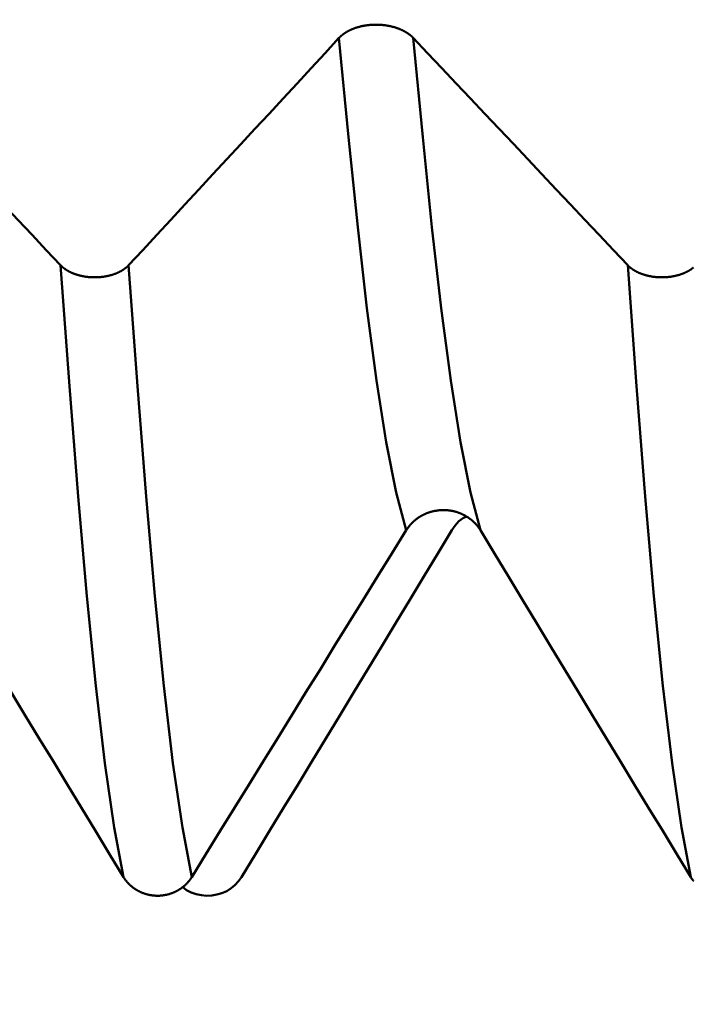
# Model space of a CAD drawing. Extents: x -50 to 77, y -69 to 65.
# Drawn here: x 37 to 38, y -2 to -1 of the extents above; entities that cross this region are included whole.
import ezdxf

# ---------------------------------------------------------------- set-up
doc = ezdxf.new("R2010")
doc.units = 0
doc.header["$PDMODE"] = 1
for name, color, linetype, lineweight in [('1', 4, 'Continuous', 50), ('2', 7, 'Continuous', 25), ('SK2', 7, 'Continuous', 25)]:
    doc.layers.add(name, color=color, linetype=linetype, lineweight=lineweight)
doc.styles.add('STANDARD 3.5 mm', font='monos.ttf', dxfattribs={"height": 3.5})
doc.dimstyles.new('AM_DIN', dxfattribs={"dimtxt": 3.5, "dimasz": 2.5, "dimexe": 2, "dimexo": 1, "dimgap": 1, "dimtad": 1, "dimdec": 1, "dimzin": 0, "dimdsep": 46, "dimtxsty": 'STANDARD 3.5 mm', "dimcen": 0.09, "dimadec": 0, "dimazin": 2, "dimtm": 1e-09, "dimtfac": 0.707107, "dimtmove": 0, "dimatfit": 3, "dimfxl": 1, "dimtolj": 1, "dimtzin": 0, "dimlwd": -1, "dimlwe": -1, "dimarcsym": 0})

# ---------------------------------------------------------------- blocks, each defined once
blk = doc.blocks.new('*D7')
at = {"layer": '2', "color": 0}
for p, q in [((21, -2.55), (21, -32)), ((42, -2.85), (42, -32)), ((39.5, -30), (23.5, -30))]:
    blk.add_line(p, q, dxfattribs=at)
for points in [[(23.5, -29.5833), (23.5, -30.4167), (21, -30)], [(39.5, -30.4167), (39.5, -29.5833), (42, -30)]]:
    blk.add_solid(points, dxfattribs=at)
at = {"layer": 'DEFPOINTS', "color": 0}
for p in [(21, -1.55), (42, -1.85), (21, -30)]:
    blk.add_point(p, dxfattribs=at)
at = {"layer": '2', "color": 0, "insert": (31.5, -27.1887), "char_height": 3.5, "attachment_point": 5, "style": 'STANDARD 3.5 mm'}
blk.add_mtext('\\A1;21.0', dxfattribs=at)
blk = doc.blocks.new('*D8')
at = {"layer": '2', "color": 0}
for p, q in [((0, -1), (0, -47)), ((43.85, -1), (43.85, -47)), ((41.35, -45), (2.5, -45))]:
    blk.add_line(p, q, dxfattribs=at)
for points in [[(2.5, -44.5833), (2.5, -45.4167), (0, -45)], [(41.35, -45.4167), (41.35, -44.5833), (43.85, -45)]]:
    blk.add_solid(points, dxfattribs=at)
at = {"layer": 'DEFPOINTS', "color": 0}
for p in [(0, 0), (43.85, 0), (0, -45)]:
    blk.add_point(p, dxfattribs=at)
at = {"layer": '2', "color": 0, "insert": (22.0266, -42.1887), "char_height": 3.5, "attachment_point": 5, "style": 'STANDARD 3.5 mm'}
blk.add_mtext('\\A1;43.9', dxfattribs=at)
blk = doc.blocks.new('*D9')
at = {"layer": 'DEFPOINTS', "color": 0}
for p in [(43.85, 0), (-21, -1.1), (43.85, -60)]:
    blk.add_point(p, dxfattribs=at)
at = {"layer": 'SK2', "color": 0}
for p, q in [((43.85, -1), (43.85, -62)), ((-21, -4.125), (-21, -62)), ((-18.5, -60), (41.35, -60))]:
    blk.add_line(p, q, dxfattribs=at)
for points in [[(-18.5, -59.5833), (-18.5, -60.4167), (-21, -60)], [(41.35, -60.4167), (41.35, -59.5833), (43.85, -60)]]:
    blk.add_solid(points, dxfattribs=at)
at = {"layer": 'SK2', "color": 0, "insert": (11.425, -57.1887), "char_height": 3.5, "attachment_point": 5, "style": 'STANDARD 3.5 mm'}
blk.add_mtext('\\A1;64.9', dxfattribs=at)

msp = doc.modelspace()

# ---------------------------------------------------------------- linework, layer by layer
at = {"layer": '1'}
for points in [[(37.956, -0.8699), (37.9557, -0.8696), (37.9555, -0.8693), (37.9552, -0.8691), (37.955, -0.8688), (37.9547, -0.8686), (37.9544, -0.8683), (37.9542, -0.8681), (37.9539, -0.8678), (37.9536, -0.8676), (37.9533, -0.8673), (37.9531, -0.8671), (37.9528, -0.8668), (37.9525, -0.8666), (37.9522, -0.8663), (37.9519, -0.8661), (37.9516, -0.8658), (37.9513, -0.8656), (37.951, -0.8654), (37.9507, -0.8651), (37.9504, -0.8649), (37.95, -0.8647), (37.9497, -0.8644), (37.9494, -0.8642), (37.9491, -0.864), (37.9488, -0.8637), (37.9484, -0.8635), (37.9481, -0.8633), (37.9478, -0.8631), (37.9474, -0.8629), (37.9471, -0.8626), (37.9467, -0.8624), (37.9464, -0.8622), (37.946, -0.862), (37.9457, -0.8618), (37.9453, -0.8616), (37.945, -0.8614), (37.9446, -0.8612), (37.9443, -0.861), (37.9439, -0.8608), (37.9435, -0.8606), (37.9432, -0.8604), (37.9428, -0.8602), (37.9424, -0.86), (37.942, -0.8598), (37.9417, -0.8596), (37.9413, -0.8594), (37.9409, -0.8592), (37.9405, -0.859), (37.9401, -0.8588), (37.9397, -0.8587), (37.9393, -0.8585), (37.9389, -0.8583), (37.9385, -0.8581), (37.9381, -0.858), (37.9377, -0.8578), (37.9373, -0.8576), (37.9369, -0.8574), (37.9365, -0.8573), (37.9361, -0.8571), (37.9357, -0.857), (37.9352, -0.8568), (37.9348, -0.8566), (37.9344, -0.8565), (37.934, -0.8563), (37.9335, -0.8562), (37.9331, -0.856), (37.9327, -0.8559), (37.9323, -0.8557), (37.9318, -0.8556), (37.9314, -0.8554), (37.9309, -0.8553), (37.9305, -0.8552), (37.9301, -0.855), (37.9296, -0.8549), (37.9292, -0.8548), (37.9287, -0.8547), (37.9283, -0.8545), (37.9278, -0.8544), (37.9274, -0.8543), (37.9269, -0.8542), (37.9265, -0.8541), (37.926, -0.8539), (37.9256, -0.8538), (37.9251, -0.8537), (37.9247, -0.8536), (37.9242, -0.8535), (37.9237, -0.8534), (37.9233, -0.8533), (37.9228, -0.8532), (37.9223, -0.8531), (37.9219, -0.853), (37.9214, -0.8529), (37.9209, -0.8529), (37.9205, -0.8528), (37.92, -0.8527), (37.9195, -0.8526), (37.919, -0.8525), (37.9186, -0.8524), (37.9181, -0.8524), (37.9176, -0.8523), (37.9171, -0.8522), (37.9167, -0.8522), (37.9162, -0.8521), (37.9157, -0.852), (37.9152, -0.852), (37.9147, -0.8519), (37.9142, -0.8519), (37.9138, -0.8518), (37.9133, -0.8518), (37.9128, -0.8517), (37.9123, -0.8517), (37.9118, -0.8516), (37.9113, -0.8516), (37.9108, -0.8516), (37.9103, -0.8515), (37.9099, -0.8515), (37.9094, -0.8515), (37.9089, -0.8514), (37.9084, -0.8514), (37.9079, -0.8514), (37.9074, -0.8514), (37.9069, -0.8514), (37.9064, -0.8513), (37.9059, -0.8513), (37.9055, -0.8513), (37.905, -0.8513), (37.9045, -0.8513), (37.904, -0.8513), (37.9035, -0.8513), (37.903, -0.8513), (37.9025, -0.8513), (37.902, -0.8513), (37.9015, -0.8513), (37.901, -0.8513), (37.9005, -0.8514), (37.9001, -0.8514), (37.8996, -0.8514), (37.8991, -0.8514), (37.8986, -0.8514), (37.8981, -0.8515), (37.8976, -0.8515), (37.8971, -0.8515), (37.8966, -0.8516), (37.8961, -0.8516), (37.8957, -0.8517), (37.8952, -0.8517), (37.8947, -0.8517), (37.8942, -0.8518), (37.8937, -0.8518), (37.8932, -0.8519), (37.8927, -0.8519), (37.8923, -0.852), (37.8918, -0.8521), (37.8913, -0.8521), (37.8908, -0.8522), (37.8903, -0.8523), (37.8898, -0.8523), (37.8894, -0.8524), (37.8889, -0.8525), (37.8884, -0.8525), (37.8879, -0.8526), (37.8875, -0.8527), (37.887, -0.8528), (37.8865, -0.8529), (37.8861, -0.853), (37.8856, -0.8531), (37.8851, -0.8531), (37.8847, -0.8532), (37.8842, -0.8533), (37.8837, -0.8534), (37.8833, -0.8535), (37.8828, -0.8536), (37.8824, -0.8538), (37.8819, -0.8539), (37.8815, -0.854), (37.881, -0.8541), (37.8805, -0.8542), (37.8801, -0.8543), (37.8796, -0.8545), (37.8792, -0.8546), (37.8787, -0.8547), (37.8783, -0.8548), (37.8779, -0.855), (37.8774, -0.8551), (37.877, -0.8552), (37.8765, -0.8554), (37.8761, -0.8555), (37.8757, -0.8557), (37.8752, -0.8558), (37.8748, -0.8559), (37.8744, -0.8561), (37.8739, -0.8562), (37.8735, -0.8564), (37.8731, -0.8566), (37.8727, -0.8567), (37.8723, -0.8569), (37.8718, -0.857), (37.8714, -0.8572), (37.871, -0.8574), (37.8706, -0.8575), (37.8702, -0.8577), (37.8698, -0.8579), (37.8694, -0.858), (37.869, -0.8582), (37.8686, -0.8584), (37.8682, -0.8586), (37.8678, -0.8588), (37.8674, -0.8589), (37.867, -0.8591), (37.8667, -0.8593), (37.8663, -0.8595), (37.8659, -0.8597), (37.8655, -0.8599), (37.8651, -0.8601), (37.8648, -0.8603), (37.8644, -0.8605), (37.864, -0.8607), (37.8637, -0.8609), (37.8633, -0.8611), (37.863, -0.8613), (37.8626, -0.8615), (37.8622, -0.8617), (37.8619, -0.8619), (37.8615, -0.8621), (37.8612, -0.8624), (37.8609, -0.8626), (37.8605, -0.8628), (37.8602, -0.863), (37.8598, -0.8632), (37.8595, -0.8635), (37.8592, -0.8637), (37.8589, -0.8639), (37.8585, -0.8642), (37.8582, -0.8644), (37.8579, -0.8646), (37.8576, -0.8648), (37.8573, -0.8651), (37.857, -0.8653), (37.8567, -0.8656), (37.8564, -0.8658), (37.8561, -0.866), (37.8558, -0.8663), (37.8555, -0.8665), (37.8552, -0.8668), (37.8549, -0.867), (37.8547, -0.8673), (37.8544, -0.8675), (37.8541, -0.8678), (37.8538, -0.868), (37.8536, -0.8683), (37.8533, -0.8685), (37.8531, -0.8688), (37.8528, -0.8691), (37.8525, -0.8693), (37.8523, -0.8696), (37.852, -0.8699)], [(37.4623, -1.188), (37.4423, -1.1668), (37.4223, -1.1456), (37.4023, -1.1244), (37.3823, -1.1032), (37.3622, -1.0819), (37.3422, -1.0607), (37.3222, -1.0395), (37.3022, -1.0183), (37.2822, -0.9971), (37.2622, -0.9759), (37.2421, -0.9547), (37.2221, -0.9335), (37.2021, -0.9123), (37.182, -0.8911), (37.162, -0.8699)], [(37.852, -0.8699), (37.8325, -0.8911), (37.8129, -0.9123), (37.7933, -0.9335), (37.7737, -0.9548), (37.7541, -0.976), (37.7344, -0.9972), (37.7148, -1.0184), (37.6952, -1.0396), (37.6755, -1.0608), (37.6559, -1.082), (37.6362, -1.1032), (37.6165, -1.1244), (37.5969, -1.1456), (37.5772, -1.1668), (37.5575, -1.188)], [(37.9461, -1.5592), (37.9322, -1.5062), (37.9182, -1.4358), (37.9044, -1.3493), (37.8911, -1.2483), (37.8782, -1.1347), (37.8653, -1.0086), (37.852, -0.8699)], [(38.2563, -1.188), (38.2363, -1.1668), (38.2163, -1.1456), (38.1963, -1.1244), (38.1763, -1.1032), (38.1562, -1.0819), (38.1362, -1.0607), (38.1162, -1.0395), (38.0962, -1.0183), (38.0762, -0.9971), (38.0562, -0.9759), (38.0361, -0.9547), (38.0161, -0.9335), (37.9961, -0.9123), (37.976, -0.8911), (37.956, -0.8699)], [(38.05, -1.5592), (38.0361, -1.5062), (38.0222, -1.4358), (38.0084, -1.3493), (37.995, -1.2483), (37.9821, -1.1347), (37.9693, -1.0086), (37.956, -0.8699)], [(37.5575, -1.188), (37.5573, -1.1883), (37.5571, -1.1885), (37.5568, -1.1888), (37.5566, -1.189), (37.5564, -1.1892), (37.5561, -1.1895), (37.5559, -1.1897), (37.5556, -1.1899), (37.5554, -1.1902), (37.5551, -1.1904), (37.5549, -1.1906), (37.5546, -1.1908), (37.5544, -1.1911), (37.5541, -1.1913), (37.5538, -1.1915), (37.5535, -1.1917), (37.5533, -1.192), (37.553, -1.1922), (37.5527, -1.1924), (37.5524, -1.1926), (37.5521, -1.1928), (37.5519, -1.193), (37.5516, -1.1932), (37.5513, -1.1935), (37.551, -1.1937), (37.5507, -1.1939), (37.5504, -1.1941), (37.5501, -1.1943), (37.5497, -1.1945), (37.5494, -1.1947), (37.5491, -1.1949), (37.5488, -1.1951), (37.5485, -1.1953), (37.5482, -1.1955), (37.5478, -1.1957), (37.5475, -1.1959), (37.5472, -1.196), (37.5469, -1.1962), (37.5465, -1.1964), (37.5462, -1.1966), (37.5459, -1.1968), (37.5455, -1.197), (37.5452, -1.1971), (37.5448, -1.1973), (37.5445, -1.1975), (37.5441, -1.1977), (37.5438, -1.1978), (37.5434, -1.198), (37.5431, -1.1982), (37.5427, -1.1983), (37.5423, -1.1985), (37.542, -1.1987), (37.5416, -1.1988), (37.5412, -1.199), (37.5409, -1.1991), (37.5405, -1.1993), (37.5401, -1.1995), (37.5397, -1.1996), (37.5394, -1.1998), (37.539, -1.1999), (37.5386, -1.2), (37.5382, -1.2002), (37.5378, -1.2003), (37.5374, -1.2005), (37.537, -1.2006), (37.5367, -1.2007), (37.5363, -1.2009), (37.5359, -1.201), (37.5355, -1.2011), (37.5351, -1.2013), (37.5347, -1.2014), (37.5343, -1.2015), (37.5339, -1.2016), (37.5335, -1.2018), (37.533, -1.2019), (37.5326, -1.202), (37.5322, -1.2021), (37.5318, -1.2022), (37.5314, -1.2023), (37.531, -1.2024), (37.5306, -1.2025), (37.5302, -1.2026), (37.5297, -1.2027), (37.5293, -1.2028), (37.5289, -1.2029), (37.5285, -1.203), (37.5281, -1.2031), (37.5276, -1.2032), (37.5272, -1.2033), (37.5268, -1.2034), (37.5263, -1.2035), (37.5259, -1.2036), (37.5255, -1.2036), (37.5251, -1.2037), (37.5246, -1.2038), (37.5242, -1.2039), (37.5237, -1.2039), (37.5233, -1.204), (37.5229, -1.2041), (37.5224, -1.2041), (37.522, -1.2042), (37.5216, -1.2043), (37.5211, -1.2043), (37.5207, -1.2044), (37.5202, -1.2044), (37.5198, -1.2045), (37.5193, -1.2045), (37.5189, -1.2046), (37.5184, -1.2046), (37.518, -1.2047), (37.5176, -1.2047), (37.5171, -1.2047), (37.5167, -1.2048), (37.5162, -1.2048), (37.5158, -1.2048), (37.5153, -1.2049), (37.5149, -1.2049), (37.5144, -1.2049), (37.514, -1.2049), (37.5135, -1.2049), (37.5131, -1.205), (37.5126, -1.205), (37.5122, -1.205), (37.5117, -1.205), (37.5113, -1.205), (37.5108, -1.205), (37.5104, -1.205), (37.5099, -1.205), (37.5095, -1.205), (37.509, -1.205), (37.5086, -1.205), (37.5081, -1.205), (37.5077, -1.205), (37.5072, -1.205), (37.5068, -1.205), (37.5063, -1.2049), (37.5059, -1.2049), (37.5054, -1.2049), (37.505, -1.2049), (37.5045, -1.2048), (37.5041, -1.2048), (37.5036, -1.2048), (37.5032, -1.2048), (37.5028, -1.2047), (37.5023, -1.2047), (37.5019, -1.2046), (37.5014, -1.2046), (37.501, -1.2046), (37.5005, -1.2045), (37.5001, -1.2045), (37.4996, -1.2044), (37.4992, -1.2044), (37.4988, -1.2043), (37.4983, -1.2042), (37.4979, -1.2042), (37.4974, -1.2041), (37.497, -1.2041), (37.4966, -1.204), (37.4961, -1.2039), (37.4957, -1.2038), (37.4953, -1.2038), (37.4948, -1.2037), (37.4944, -1.2036), (37.494, -1.2035), (37.4935, -1.2035), (37.4931, -1.2034), (37.4927, -1.2033), (37.4923, -1.2032), (37.4918, -1.2031), (37.4914, -1.203), (37.491, -1.2029), (37.4906, -1.2028), (37.4901, -1.2027), (37.4897, -1.2026), (37.4893, -1.2025), (37.4889, -1.2024), (37.4885, -1.2023), (37.4881, -1.2022), (37.4877, -1.2021), (37.4872, -1.202), (37.4868, -1.2019), (37.4864, -1.2017), (37.486, -1.2016), (37.4856, -1.2015), (37.4852, -1.2014), (37.4848, -1.2012), (37.4844, -1.2011), (37.484, -1.201), (37.4836, -1.2009), (37.4832, -1.2007), (37.4828, -1.2006), (37.4824, -1.2004), (37.482, -1.2003), (37.4817, -1.2002), (37.4813, -1.2), (37.4809, -1.1999), (37.4805, -1.1997), (37.4801, -1.1996), (37.4797, -1.1994), (37.4794, -1.1993), (37.479, -1.1991), (37.4786, -1.199), (37.4783, -1.1988), (37.4779, -1.1986), (37.4775, -1.1985), (37.4772, -1.1983), (37.4768, -1.1982), (37.4765, -1.198), (37.4761, -1.1978), (37.4757, -1.1977), (37.4754, -1.1975), (37.475, -1.1973), (37.4747, -1.1971), (37.4744, -1.1969), (37.474, -1.1968), (37.4737, -1.1966), (37.4733, -1.1964), (37.473, -1.1962), (37.4727, -1.196), (37.4723, -1.1958), (37.472, -1.1956), (37.4717, -1.1955), (37.4714, -1.1953), (37.471, -1.1951), (37.4707, -1.1949), (37.4704, -1.1947), (37.4701, -1.1945), (37.4698, -1.1943), (37.4695, -1.1941), (37.4692, -1.1939), (37.4689, -1.1937), (37.4686, -1.1934), (37.4683, -1.1932), (37.468, -1.193), (37.4677, -1.1928), (37.4674, -1.1926), (37.4671, -1.1924), (37.4668, -1.1922), (37.4666, -1.192), (37.4663, -1.1917), (37.466, -1.1915), (37.4657, -1.1913), (37.4655, -1.1911), (37.4652, -1.1908), (37.4649, -1.1906), (37.4647, -1.1904), (37.4646, -1.1903), (37.4644, -1.1902), (37.4642, -1.1899), (37.4639, -1.1897), (37.4637, -1.1895), (37.4634, -1.1892), (37.4632, -1.189), (37.463, -1.1888), (37.4627, -1.1885), (37.4625, -1.1883), (37.4623, -1.188)], [(37.5505, -2.0448), (37.5374, -1.9752), (37.5243, -1.8853), (37.5114, -1.7768), (37.4988, -1.6516), (37.4867, -1.5118), (37.4747, -1.3574), (37.4623, -1.188)], [(37.6458, -2.0448), (37.6327, -1.9752), (37.6196, -1.8853), (37.6066, -1.7768), (37.5941, -1.6516), (37.582, -1.5118), (37.5699, -1.3574), (37.5575, -1.188)], [(38.3481, -1.1913), (38.3478, -1.1915), (38.3475, -1.1917), (38.3473, -1.192), (38.347, -1.1922), (38.3467, -1.1924), (38.3464, -1.1926), (38.3461, -1.1928), (38.3459, -1.193), (38.3456, -1.1932), (38.3453, -1.1935), (38.345, -1.1937), (38.3447, -1.1939), (38.3444, -1.1941), (38.3441, -1.1943), (38.3437, -1.1945), (38.3434, -1.1947), (38.3431, -1.1949), (38.3428, -1.1951), (38.3425, -1.1953), (38.3422, -1.1955), (38.3418, -1.1957), (38.3415, -1.1959), (38.3412, -1.196), (38.3409, -1.1962), (38.3405, -1.1964), (38.3402, -1.1966), (38.3399, -1.1968), (38.3395, -1.197), (38.3392, -1.1971), (38.3388, -1.1973), (38.3385, -1.1975), (38.3381, -1.1977), (38.3378, -1.1978), (38.3374, -1.198), (38.3371, -1.1982), (38.3367, -1.1983), (38.3363, -1.1985), (38.336, -1.1987), (38.3356, -1.1988), (38.3352, -1.199), (38.3349, -1.1991), (38.3345, -1.1993), (38.3341, -1.1995), (38.3337, -1.1996), (38.3334, -1.1998), (38.333, -1.1999), (38.3326, -1.2), (38.3322, -1.2002), (38.3318, -1.2003), (38.3314, -1.2005), (38.331, -1.2006), (38.3307, -1.2007), (38.3303, -1.2009), (38.3299, -1.201), (38.3295, -1.2011), (38.3291, -1.2013), (38.3287, -1.2014), (38.3283, -1.2015), (38.3279, -1.2016), (38.3275, -1.2018), (38.327, -1.2019), (38.3266, -1.202), (38.3262, -1.2021), (38.3258, -1.2022), (38.3254, -1.2023), (38.325, -1.2024), (38.3246, -1.2025), (38.3242, -1.2026), (38.3237, -1.2027), (38.3233, -1.2028), (38.3229, -1.2029), (38.3225, -1.203), (38.3221, -1.2031), (38.3216, -1.2032), (38.3212, -1.2033), (38.3208, -1.2034), (38.3203, -1.2035), (38.3199, -1.2036), (38.3195, -1.2036), (38.3191, -1.2037), (38.3186, -1.2038), (38.3182, -1.2039), (38.3177, -1.2039), (38.3173, -1.204), (38.3169, -1.2041), (38.3164, -1.2041), (38.316, -1.2042), (38.3156, -1.2043), (38.3151, -1.2043), (38.3147, -1.2044), (38.3142, -1.2044), (38.3138, -1.2045), (38.3133, -1.2045), (38.3129, -1.2046), (38.3124, -1.2046), (38.312, -1.2047), (38.3116, -1.2047), (38.3111, -1.2047), (38.3107, -1.2048), (38.3102, -1.2048), (38.3098, -1.2048), (38.3093, -1.2049), (38.3089, -1.2049), (38.3084, -1.2049), (38.308, -1.2049), (38.3075, -1.2049), (38.3071, -1.205), (38.3066, -1.205), (38.3062, -1.205), (38.3057, -1.205), (38.3053, -1.205), (38.3048, -1.205), (38.3044, -1.205), (38.3039, -1.205), (38.3035, -1.205), (38.303, -1.205), (38.3026, -1.205), (38.3021, -1.205), (38.3017, -1.205), (38.3012, -1.205), (38.3008, -1.205), (38.3003, -1.2049), (38.2999, -1.2049), (38.2994, -1.2049), (38.299, -1.2049), (38.2985, -1.2048), (38.2981, -1.2048), (38.2976, -1.2048), (38.2972, -1.2048), (38.2968, -1.2047), (38.2963, -1.2047), (38.2959, -1.2046), (38.2954, -1.2046), (38.295, -1.2046), (38.2945, -1.2045), (38.2941, -1.2045), (38.2936, -1.2044), (38.2932, -1.2044), (38.2928, -1.2043), (38.2923, -1.2042), (38.2919, -1.2042), (38.2914, -1.2041), (38.291, -1.2041), (38.2906, -1.204), (38.2901, -1.2039), (38.2897, -1.2038), (38.2893, -1.2038), (38.2888, -1.2037), (38.2884, -1.2036), (38.288, -1.2035), (38.2875, -1.2035), (38.2871, -1.2034), (38.2867, -1.2033), (38.2863, -1.2032), (38.2858, -1.2031), (38.2854, -1.203), (38.285, -1.2029), (38.2846, -1.2028), (38.2841, -1.2027), (38.2837, -1.2026), (38.2833, -1.2025), (38.2829, -1.2024), (38.2825, -1.2023), (38.2821, -1.2022), (38.2817, -1.2021), (38.2812, -1.202), (38.2808, -1.2019), (38.2804, -1.2017), (38.28, -1.2016), (38.2796, -1.2015), (38.2792, -1.2014), (38.2788, -1.2012), (38.2784, -1.2011), (38.278, -1.201), (38.2776, -1.2009), (38.2772, -1.2007), (38.2768, -1.2006), (38.2764, -1.2004), (38.276, -1.2003), (38.2757, -1.2002), (38.2753, -1.2), (38.2749, -1.1999), (38.2745, -1.1997), (38.2741, -1.1996), (38.2737, -1.1994), (38.2734, -1.1993), (38.273, -1.1991), (38.2726, -1.199), (38.2723, -1.1988), (38.2719, -1.1986), (38.2715, -1.1985), (38.2712, -1.1983), (38.2708, -1.1982), (38.2705, -1.198), (38.2701, -1.1978), (38.2697, -1.1977), (38.2694, -1.1975), (38.269, -1.1973), (38.2687, -1.1971), (38.2684, -1.1969), (38.268, -1.1968), (38.2677, -1.1966), (38.2673, -1.1964), (38.267, -1.1962), (38.2667, -1.196), (38.2663, -1.1958), (38.266, -1.1956), (38.2657, -1.1955), (38.2654, -1.1953), (38.265, -1.1951), (38.2647, -1.1949), (38.2644, -1.1947), (38.2641, -1.1945), (38.2638, -1.1943), (38.2635, -1.1941), (38.2632, -1.1939), (38.2629, -1.1937), (38.2626, -1.1934), (38.2623, -1.1932), (38.262, -1.193), (38.2617, -1.1928), (38.2614, -1.1926), (38.2611, -1.1924), (38.2608, -1.1922), (38.2606, -1.192), (38.2603, -1.1917), (38.26, -1.1915), (38.2597, -1.1913), (38.2595, -1.1911), (38.2592, -1.1908), (38.2589, -1.1906), (38.2587, -1.1904), (38.2586, -1.1903), (38.2584, -1.1902), (38.2582, -1.1899), (38.2579, -1.1897), (38.2577, -1.1895), (38.2574, -1.1892), (38.2572, -1.189), (38.257, -1.1888), (38.2567, -1.1885), (38.2565, -1.1883), (38.2563, -1.188)], [(38.3445, -2.0448), (38.3314, -1.9752), (38.3183, -1.8853), (38.3054, -1.7768), (38.2928, -1.6516), (38.2807, -1.5118), (38.2687, -1.3574), (38.2563, -1.188)], [(37.9461, -1.5592), (37.9463, -1.5588), (37.9466, -1.5584), (37.9468, -1.558), (37.9471, -1.5576), (37.9474, -1.5572), (37.9476, -1.5568), (37.9479, -1.5565), (37.9482, -1.5561), (37.9485, -1.5557), (37.9487, -1.5553), (37.949, -1.5549), (37.9493, -1.5546), (37.9496, -1.5542), (37.9499, -1.5538), (37.9502, -1.5534), (37.9505, -1.5531), (37.9508, -1.5527), (37.9511, -1.5523), (37.9514, -1.552), (37.9517, -1.5516), (37.952, -1.5513), (37.9523, -1.5509), (37.9527, -1.5506), (37.953, -1.5502), (37.9533, -1.5499), (37.9536, -1.5495), (37.954, -1.5492), (37.9543, -1.5488), (37.9546, -1.5485), (37.955, -1.5482), (37.9553, -1.5478), (37.9557, -1.5475), (37.956, -1.5472), (37.9564, -1.5469), (37.9567, -1.5465), (37.9571, -1.5462), (37.9574, -1.5459), (37.9578, -1.5456), (37.9582, -1.5453), (37.9585, -1.545), (37.9589, -1.5447), (37.9593, -1.5444), (37.9596, -1.5441), (37.96, -1.5438), (37.9604, -1.5435), (37.9608, -1.5432), (37.9612, -1.5429), (37.9616, -1.5427), (37.9619, -1.5424), (37.9623, -1.5421), (37.9627, -1.5418), (37.9631, -1.5416), (37.9635, -1.5413), (37.9639, -1.541), (37.9643, -1.5408), (37.9648, -1.5405), (37.9652, -1.5402), (37.9656, -1.54), (37.966, -1.5397), (37.9664, -1.5395), (37.9668, -1.5392), (37.9672, -1.539), (37.9677, -1.5388), (37.9681, -1.5385), (37.9685, -1.5383), (37.9689, -1.5381), (37.9694, -1.5379), (37.9698, -1.5376), (37.9702, -1.5374), (37.9707, -1.5372), (37.9711, -1.537), (37.9716, -1.5368), (37.972, -1.5366), (37.9724, -1.5364), (37.9729, -1.5362), (37.9733, -1.536), (37.9738, -1.5358), (37.9742, -1.5356), (37.9747, -1.5354), (37.9751, -1.5352), (37.9756, -1.5351), (37.976, -1.5349), (37.9765, -1.5347), (37.9769, -1.5346), (37.9774, -1.5344), (37.9779, -1.5342), (37.9783, -1.5341), (37.9788, -1.5339), (37.9793, -1.5338), (37.9797, -1.5336), (37.9802, -1.5335), (37.9807, -1.5334), (37.9811, -1.5332), (37.9816, -1.5331), (37.9821, -1.533), (37.9825, -1.5329), (37.983, -1.5327), (37.9835, -1.5326), (37.984, -1.5325), (37.9845, -1.5324), (37.9849, -1.5323), (37.9854, -1.5322), (37.9859, -1.5321), (37.9864, -1.532), (37.9869, -1.5319), (37.9873, -1.5318), (37.9878, -1.5317), (37.9883, -1.5317), (37.9888, -1.5316), (37.9893, -1.5315), (37.9898, -1.5314), (37.9903, -1.5314), (37.9907, -1.5313), (37.9912, -1.5313), (37.9917, -1.5312), (37.9922, -1.5312), (37.9927, -1.5311), (37.9932, -1.5311), (37.9937, -1.531), (37.9942, -1.531), (37.9947, -1.531), (37.9951, -1.5309), (37.9956, -1.5309), (37.9961, -1.5309), (37.9966, -1.5309), (37.9971, -1.5309), (37.9976, -1.5309), (37.9981, -1.5309), (37.9986, -1.5309), (37.9991, -1.5309), (37.9996, -1.5309), (38, -1.5309), (38.0005, -1.5309), (38.001, -1.5309), (38.0015, -1.531), (38.002, -1.531), (38.0025, -1.531), (38.003, -1.5311), (38.0035, -1.5311), (38.004, -1.5311), (38.0045, -1.5312), (38.0049, -1.5312), (38.0054, -1.5313), (38.0059, -1.5313), (38.0064, -1.5314), (38.0069, -1.5315), (38.0074, -1.5315), (38.0079, -1.5316), (38.0084, -1.5317), (38.0088, -1.5318), (38.0093, -1.5318), (38.0098, -1.5319), (38.0103, -1.532), (38.0108, -1.5321), (38.0113, -1.5322), (38.0117, -1.5323), (38.0122, -1.5324), (38.0127, -1.5325), (38.0132, -1.5326), (38.0136, -1.5328), (38.0141, -1.5329), (38.0146, -1.533), (38.0151, -1.5331), (38.0155, -1.5333), (38.016, -1.5334), (38.0165, -1.5335), (38.0169, -1.5337), (38.0174, -1.5338), (38.0179, -1.534), (38.0183, -1.5341), (38.0188, -1.5343), (38.0192, -1.5345), (38.0197, -1.5346), (38.0202, -1.5348), (38.0206, -1.535), (38.0211, -1.5351), (38.0215, -1.5353), (38.022, -1.5355), (38.0224, -1.5357), (38.0229, -1.5359), (38.0233, -1.5361), (38.0238, -1.5363), (38.0242, -1.5365), (38.0246, -1.5367), (38.0251, -1.5369), (38.0255, -1.5371), (38.026, -1.5373), (38.0264, -1.5375), (38.0268, -1.5377), (38.0273, -1.538), (38.0277, -1.5382), (38.0281, -1.5384), (38.0285, -1.5386), (38.029, -1.5389), (38.0294, -1.5391), (38.0298, -1.5394), (38.0302, -1.5396), (38.0306, -1.5399), (38.031, -1.5401), (38.0315, -1.5404), (38.0319, -1.5406), (38.0323, -1.5409), (38.0327, -1.5412), (38.0331, -1.5414), (38.0335, -1.5417), (38.0339, -1.542), (38.0343, -1.5422), (38.0346, -1.5425), (38.035, -1.5428), (38.0354, -1.5431), (38.0358, -1.5434), (38.0362, -1.5437), (38.0365, -1.544), (38.0369, -1.5443), (38.0373, -1.5446), (38.0377, -1.5449), (38.038, -1.5452), (38.0384, -1.5455), (38.0388, -1.5458), (38.0391, -1.5461), (38.0395, -1.5464), (38.0398, -1.5468), (38.0402, -1.5471), (38.0405, -1.5474), (38.0409, -1.5477), (38.0412, -1.5481), (38.0415, -1.5484), (38.0419, -1.5488), (38.0422, -1.5491), (38.0425, -1.5494), (38.0429, -1.5498), (38.0432, -1.5501), (38.0435, -1.5505), (38.0438, -1.5508), (38.0442, -1.5512), (38.0445, -1.5515), (38.0448, -1.5519), (38.0451, -1.5523), (38.0454, -1.5526), (38.0457, -1.553), (38.046, -1.5534), (38.0463, -1.5537), (38.0466, -1.5541), (38.0468, -1.5545), (38.0471, -1.5549), (38.0474, -1.5552), (38.0477, -1.5556), (38.0479, -1.556), (38.0482, -1.5564), (38.0485, -1.5568), (38.0487, -1.5572), (38.049, -1.5576), (38.0493, -1.558), (38.0495, -1.5584), (38.0498, -1.5588), (38.05, -1.5592)], [(38.03, -1.5402), (38.0263, -1.5419), (38.0229, -1.5441), (38.0198, -1.5466), (38.017, -1.5495), (38.0145, -1.5526), (38.0121, -1.5559), (38.01, -1.5592)], [(37.256, -1.5592), (37.2756, -1.5916), (37.2952, -1.624), (37.3148, -1.6564), (37.3344, -1.6888), (37.354, -1.7212), (37.3736, -1.7536), (37.3932, -1.7859), (37.4129, -1.8183), (37.4325, -1.8507), (37.4522, -1.883), (37.4718, -1.9154), (37.4915, -1.9478), (37.5112, -1.9801), (37.5308, -2.0125), (37.5505, -2.0448)], [(37.6458, -2.0448), (37.6658, -2.0125), (37.6858, -1.9801), (37.7058, -1.9477), (37.7258, -1.9153), (37.7458, -1.8829), (37.7658, -1.8505), (37.7858, -1.8181), (37.8058, -1.7858), (37.8259, -1.7534), (37.8459, -1.721), (37.8659, -1.6887), (37.886, -1.6563), (37.906, -1.6239), (37.926, -1.5915), (37.9461, -1.5592)], [(38.01, -1.5592), (37.9904, -1.5916), (37.9708, -1.624), (37.9512, -1.6564), (37.9316, -1.6888), (37.912, -1.7212), (37.8924, -1.7536), (37.8728, -1.7859), (37.8531, -1.8183), (37.8335, -1.8507), (37.8138, -1.883), (37.7942, -1.9154), (37.7745, -1.9478), (37.7548, -1.9801), (37.7352, -2.0125), (37.7155, -2.0448)], [(38.05, -1.5592), (38.0696, -1.5916), (38.0892, -1.624), (38.1088, -1.6564), (38.1284, -1.6888), (38.148, -1.7212), (38.1676, -1.7536), (38.1872, -1.7859), (38.2069, -1.8183), (38.2265, -1.8507), (38.2462, -1.883), (38.2658, -1.9154), (38.2855, -1.9478), (38.3052, -1.9801), (38.3248, -2.0125), (38.3445, -2.0448)], [(37.5505, -2.0448), (37.5507, -2.0452), (37.551, -2.0456), (37.5512, -2.0459), (37.5514, -2.0463), (37.5517, -2.0466), (37.5519, -2.047), (37.5522, -2.0474), (37.5524, -2.0477), (37.5527, -2.0481), (37.5529, -2.0484), (37.5532, -2.0488), (37.5534, -2.0491), (37.5537, -2.0495), (37.5539, -2.0498), (37.5542, -2.0501), (37.5545, -2.0505), (37.5548, -2.0508), (37.555, -2.0511), (37.5553, -2.0515), (37.5556, -2.0518), (37.5559, -2.0521), (37.5562, -2.0525), (37.5565, -2.0528), (37.5568, -2.0531), (37.5571, -2.0534), (37.5574, -2.0537), (37.5577, -2.0541), (37.558, -2.0544), (37.5583, -2.0547), (37.5586, -2.055), (37.5589, -2.0553), (37.5592, -2.0556), (37.5595, -2.0559), (37.5599, -2.0562), (37.5602, -2.0565), (37.5605, -2.0568), (37.5608, -2.0571), (37.5612, -2.0573), (37.5615, -2.0576), (37.5618, -2.0579), (37.5622, -2.0582), (37.5625, -2.0585), (37.5629, -2.0587), (37.5632, -2.059), (37.5636, -2.0593), (37.5639, -2.0595), (37.5643, -2.0598), (37.5646, -2.06), (37.565, -2.0603), (37.5653, -2.0606), (37.5657, -2.0608), (37.5661, -2.0611), (37.5664, -2.0613), (37.5668, -2.0615), (37.5672, -2.0618), (37.5675, -2.062), (37.5679, -2.0623), (37.5683, -2.0625), (37.5687, -2.0627), (37.569, -2.0629), (37.5694, -2.0632), (37.5698, -2.0634), (37.5702, -2.0636), (37.5706, -2.0638), (37.571, -2.064), (37.5714, -2.0642), (37.5718, -2.0644), (37.5722, -2.0646), (37.5726, -2.0648), (37.573, -2.065), (37.5734, -2.0652), (37.5738, -2.0654), (37.5742, -2.0656), (37.5746, -2.0658), (37.575, -2.066), (37.5754, -2.0661), (37.5758, -2.0663), (37.5762, -2.0665), (37.5766, -2.0667), (37.577, -2.0668), (37.5775, -2.067), (37.5779, -2.0671), (37.5783, -2.0673), (37.5787, -2.0674), (37.5791, -2.0676), (37.5796, -2.0677), (37.58, -2.0679), (37.5804, -2.068), (37.5808, -2.0681), (37.5813, -2.0683), (37.5817, -2.0684), (37.5821, -2.0685), (37.5825, -2.0686), (37.583, -2.0688), (37.5834, -2.0689), (37.5839, -2.069), (37.5843, -2.0691), (37.5847, -2.0692), (37.5852, -2.0693), (37.5856, -2.0694), (37.586, -2.0695), (37.5865, -2.0696), (37.5869, -2.0697), (37.5874, -2.0698), (37.5878, -2.0698), (37.5883, -2.0699), (37.5887, -2.07), (37.5891, -2.0701), (37.5896, -2.0701), (37.59, -2.0702), (37.5905, -2.0703), (37.5909, -2.0703), (37.5914, -2.0704), (37.5918, -2.0704), (37.5923, -2.0705), (37.5927, -2.0705), (37.5932, -2.0705), (37.5936, -2.0706), (37.5941, -2.0706), (37.5945, -2.0706), (37.595, -2.0707), (37.5954, -2.0707), (37.5958, -2.0707), (37.5963, -2.0707), (37.5967, -2.0707), (37.5972, -2.0707), (37.5976, -2.0707), (37.5981, -2.0707), (37.5985, -2.0707), (37.599, -2.0707), (37.5994, -2.0707), (37.5999, -2.0707), (37.6003, -2.0707), (37.6008, -2.0707), (37.6012, -2.0707), (37.6017, -2.0706), (37.6021, -2.0706), (37.6026, -2.0706), (37.603, -2.0705), (37.6035, -2.0705), (37.6039, -2.0704), (37.6044, -2.0704), (37.6048, -2.0703), (37.6053, -2.0703), (37.6057, -2.0702), (37.6062, -2.0702), (37.6066, -2.0701), (37.6071, -2.07), (37.6075, -2.07), (37.608, -2.0699), (37.6084, -2.0698), (37.6088, -2.0697), (37.6093, -2.0696), (37.6097, -2.0696), (37.6102, -2.0695), (37.6106, -2.0694), (37.611, -2.0693), (37.6115, -2.0692), (37.6119, -2.0691), (37.6123, -2.069), (37.6128, -2.0689), (37.6132, -2.0687), (37.6136, -2.0686), (37.6141, -2.0685), (37.6145, -2.0684), (37.6149, -2.0682), (37.6153, -2.0681), (37.6158, -2.068), (37.6162, -2.0678), (37.6166, -2.0677), (37.617, -2.0676), (37.6175, -2.0674), (37.6179, -2.0673), (37.6183, -2.0671), (37.6187, -2.0669), (37.6191, -2.0668), (37.6196, -2.0666), (37.62, -2.0664), (37.6204, -2.0663), (37.6208, -2.0661), (37.6212, -2.0659), (37.6216, -2.0657), (37.622, -2.0656), (37.6224, -2.0654), (37.6228, -2.0652), (37.6232, -2.065), (37.6236, -2.0648), (37.624, -2.0646), (37.6244, -2.0644), (37.6248, -2.0642), (37.6252, -2.064), (37.6256, -2.0638), (37.626, -2.0636), (37.6264, -2.0633), (37.6268, -2.0631), (37.6271, -2.0629), (37.6275, -2.0627), (37.6279, -2.0625), (37.6283, -2.0622), (37.6287, -2.062), (37.629, -2.0618), (37.6294, -2.0615), (37.6298, -2.0613), (37.6301, -2.061), (37.6305, -2.0608), (37.6309, -2.0605), (37.6312, -2.0603), (37.6316, -2.06), (37.6319, -2.0598), (37.6323, -2.0595), (37.6326, -2.0592), (37.633, -2.059), (37.6333, -2.0587), (37.6337, -2.0584), (37.634, -2.0582), (37.6344, -2.0579), (37.6347, -2.0576), (37.635, -2.0573), (37.6354, -2.057), (37.6357, -2.0567), (37.636, -2.0565), (37.6363, -2.0562), (37.6367, -2.0559), (37.637, -2.0556), (37.6373, -2.0553), (37.6376, -2.055), (37.6379, -2.0547), (37.6382, -2.0543), (37.6386, -2.054), (37.6389, -2.0537), (37.6392, -2.0534), (37.6395, -2.0531), (37.6398, -2.0528), (37.64, -2.0525), (37.6403, -2.0521), (37.6406, -2.0518), (37.6409, -2.0515), (37.6412, -2.0511), (37.6415, -2.0508), (37.6418, -2.0505), (37.642, -2.0501), (37.6423, -2.0498), (37.6426, -2.0495), (37.6428, -2.0491), (37.6431, -2.0488), (37.6433, -2.0484), (37.6435, -2.0483), (37.6436, -2.0481), (37.6439, -2.0477), (37.6441, -2.0474), (37.6444, -2.047), (37.6446, -2.0467), (37.6448, -2.0463), (37.6451, -2.0459), (37.6453, -2.0456), (37.6455, -2.0452), (37.6458, -2.0448)], [(37.7155, -2.0448), (37.7111, -2.0505), (37.7064, -2.0558), (37.701, -2.0604), (37.6949, -2.0642), (37.6882, -2.0671), (37.6811, -2.0692), (37.6739, -2.0705), (37.6666, -2.0707), (37.6593, -2.07), (37.652, -2.0685), (37.6449, -2.0663), (37.6384, -2.063), (37.633, -2.0584)], [(38.3445, -2.0448), (38.3447, -2.0452), (38.345, -2.0456), (38.3452, -2.0459), (38.3454, -2.0463), (38.3457, -2.0466), (38.3459, -2.047), (38.3462, -2.0474), (38.3464, -2.0477), (38.3467, -2.0481), (38.3469, -2.0484), (38.3472, -2.0488), (38.3474, -2.0491), (38.3477, -2.0495), (38.3479, -2.0498), (38.3482, -2.0501)]]:
    msp.add_lwpolyline(points, dxfattribs=at)

# ---------------------------------------------------------------- dimensions: what is measured, and where the dimension line sits
at = {"layer": '2'}
for base, p1, p2, picture, middle in [((0, -45), (43.85, 0), (0, 0), '*D8', (22.0265687281, -45)), ((21, -30), (42, -1.85), (21, -1.55), '*D7', (31.5, -30))]:
    dim = msp.add_linear_dim(base=base, p1=p1, p2=p2, dimstyle='AM_DIN', dxfattribs=at)
    dim.commit()
    dim.dimension.update_dxf_attribs({"geometry": picture, "text_midpoint": middle, "dimtype": 160})
at = {"layer": 'SK2'}
dim = msp.add_linear_dim(base=(43.85, -60), p1=(-21, -1.1), p2=(43.85, 0), dimstyle='AM_DIN', dxfattribs=at)
dim.commit()
dim.dimension.update_dxf_attribs({"geometry": '*D9', "text_midpoint": (11.425, -60), "dimtype": 160})

doc.saveas('drawing.dxf')
